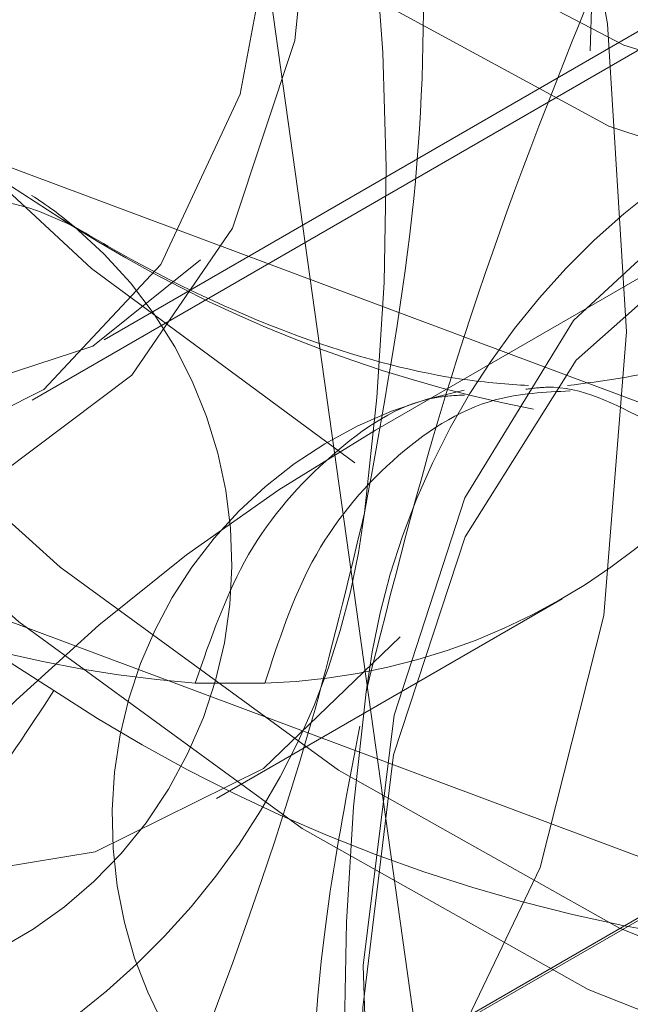
# Model space of a CAD drawing. Units: metres. Extents: x 13 to 409, y 5 to 297.
# Drawn here: x 132 to 132, y 106 to 106 of the extents above; entities that cross this region are included whole.
import ezdxf

# ---------------------------------------------------------------- set-up
doc = ezdxf.new("R2010")
doc.units = ezdxf.units.M
doc.linetypes.add('HIDDEN', pattern=[1.905, 1.27, -0.635])

msp = doc.modelspace()

# ---------------------------------------------------------------- linework, layer by layer
at = {"color": 7, "linetype": 'HIDDEN', "lineweight": 0}
for p, q in [((161.1656441288878, 94.94820273326346), (124.9547038933274, 108.4792102509492)), ((124.90742210987, 108.4730388340484), (161.1183627405571, 94.94203047989058)), ((124.9904116253481, 108.4263578119362), (161.2013530462887, 94.89534900157476)), ((131.1480100847977, 106.3052335070212), (160.3953082662436, 95.37634236633488)), ((160.2538866234077, 95.29470138970278), (131.0065884419618, 106.2235925303891)), ((131.9873616752963, 105.24064969841), (131.8522952503803, 106.2031704195467)), ((131.8125663138848, 106.0145280670397), (132.13076448343, 106.1982199603262)), ((131.7903175193916, 105.9959105378643), (132.1226580639545, 106.1877666504683)), ((160.22467042802, 95.23054107463597), (130.9773730368274, 106.1594311507485)), ((131.7786320422241, 106.0652572141199), (131.8026465262522, 106.0497562146959)), ((132.0111796496432, 106.0529836484957), (131.896274696548, 105.9866504310161)), ((131.8472057550048, 105.8728710160965), (131.9540216741996, 105.9345345337028)), ((131.796940896635, 105.9062052286424), (131.7693344474426, 105.9240243902838)), ((131.8621499738155, 105.9085545844346), (131.8406437541094, 105.9085226042012)), ((132.043867691677, 105.8744064781597), (131.8078189982357, 105.7381384679822)), ((131.8982519105787, 105.7895526535239), (132.00431761587, 105.8507830818622))]:
    msp.add_line(p, q, dxfattribs=at)
at = {"color": 7, "linetype": 'HIDDEN', "lineweight": 0, "flags": 128}
for points in [[(131.8737092738552, 105.8636571246687), (131.7861808062102, 105.9274389723954), (131.7011764079554, 106.004012955349), (131.62042647064, 106.091820439063), (131.5455752481915, 106.1890738816582), (131.4781460857657, 106.2937939411692), (131.419511916953, 106.4038484084756), (131.3708660244017, 106.5169970718692), (131.3331991224697, 106.630935365474), (131.3072777569643, 106.7433457745099), (131.2936295537452, 106.8519392030908), (131.2925324185949, 106.9545050116685), (131.3040090054444, 107.0489543628993), (131.3278251358667, 107.1333649367131), (131.3634963845217, 107.206019714539), (131.4102962451082, 107.2654375506796), (131.4672724622677, 107.3104111969885), (131.533264680577, 107.3400226658762), (131.6069297326578, 107.3536712177176), (131.6867679809563, 107.3510788386567), (131.7711544010449, 107.3322966314111), (131.8583707185931, 107.2977081643248), (131.9466414976075, 107.2480171552551), (132.0341702286703, 107.1842351554606), (132.1191746269251, 107.107661172507), (132.1999243008227, 107.0198538408609), (132.274775786689, 106.9226002461977), (132.342204685697, 106.8178803387546), (132.4008391179275, 106.7078257193804), (132.449484747061, 106.5946772080546), (132.487151648993, 106.4807389144499), (132.5130730144984, 106.3683285054139), (132.5267212177175, 106.2597350768331), (132.5278183528678, 106.1571692682553), (132.5163420294361, 106.0627197649567), (132.492525635596, 105.9783093432107), (132.4568546503588, 105.905654413317), (132.4100545263545, 105.8462355125036), (132.3530785726128, 105.8012629308675), (132.2870860908857, 105.771650397307), (132.2134210388049, 105.7580030622062), (132.1335827905064, 105.7605954412672), (132.0491963704178, 105.7793776485128), (131.9619800528696, 105.8139661155991), (131.8737092738552, 105.8636571246687)], [(131.88494061873, 105.8816461545371), (131.798912578892, 105.9443342932309), (131.7153654079244, 106.0195961581556), (131.6359999945826, 106.1058986636295), (131.5624316168356, 106.2014843793851), (131.496158595148, 106.3044090944942), (131.4385293652545, 106.4125766434788), (131.3907177168859, 106.5237860526871), (131.3536964519895, 106.6357710818916), (131.3282194723181, 106.7462543675668), (131.3148051841083, 106.852986204939), (131.3137270150399, 106.9537926083513), (131.3250065653726, 107.0466230676907), (131.3484146616177, 107.1295876590761), (131.3834742541337, 107.2009967412925), (131.4294720075095, 107.2593968507279), (131.4668264959269, 107.2912730286046)], [(131.8899416057236, 105.9765741418562), (131.8086079345563, 106.036524294166), (131.7300361990555, 106.1094127649901), (131.6561614664033, 106.1934435225528), (131.5888023731133, 106.2865494951789), (131.5296176610918, 106.386437130341), (131.4800648210442, 106.4906455547914), (131.4413640042347, 106.5966112105219), (131.4144677294396, 106.701723061527), (131.4000387558519, 106.8033925543139), (131.3984321706702, 106.8991187118449), (131.4096877499829, 106.9865424298712), (131.4335278514253, 107.0635109639884), (131.4693661069675, 107.1281300982062), (131.5163195401332, 107.1788082529336), (131.5732320101843, 107.214297704267), (131.6387023978255, 107.2337245488729), (131.7111185861013, 107.2366092396749), (131.7886974999019, 107.2228836239789), (131.8695285699008, 107.1928828866453), (131.9516216745947, 107.1473458587725), (132.032955345762, 107.0873957064626), (132.1115270812628, 107.0145072356385), (132.1854020773327, 106.930476326008), (132.252760907205, 106.8373705054497), (132.3119456192264, 106.7374828702876), (132.3614984592741, 106.6332744458372), (132.4001995395014, 106.5273086380389), (132.4270955508786, 106.4221969391016), (132.4415245244663, 106.3205262295741), (132.443131109648, 106.2248012887837), (132.4318755303354, 106.1373775707575), (132.408035428893, 106.0604090366403), (132.3721974367686, 105.9957897503546), (132.3252440036028, 105.9451115956272), (132.2683312701339, 105.9096222963617), (132.2028608824927, 105.8901954517557), (132.1304446942169, 105.8873095442131), (132.0528660438341, 105.9010362245819), (131.9720349738353, 105.9310369619155), (131.8899416057236, 105.9765741418562)], [(131.8974432179229, 106.1189654384307), (131.8272363147625, 106.171642959338), (131.7600360624077, 106.2368644456666), (131.698002223427, 106.312536241549), (131.6431286071726, 106.3962236839856), (131.5971790592548, 106.4852391584408), (131.5616305632961, 106.5767199649043), (131.5376252988911, 106.6677265651981), (131.5259348167854, 106.7553338351621), (131.5269352776019, 106.8367256639137), (131.5405942809509, 106.9092852956041), (131.5664727093544, 106.9706830870087), (131.6037389528077, 107.0189437337812), (131.6511952505598, 107.0525162355118), (131.7073164135301, 107.0703221127075), (131.7702982931845, 107.0717882633371), (131.8381167871234, 107.0568688696994), (131.9085923764431, 107.026043427275), (131.9794596680361, 106.980300933624), (132.0484411515761, 106.9211119102721), (132.1133193759957, 106.8503806524136), (132.1720093893828, 106.7703790754374), (132.2226245934307, 106.6836782794458), (132.2635383832048, 106.5930655124908), (132.2934357770316, 106.5014535282421), (132.3113555633473, 106.4117856841729), (132.3167221742517, 106.3269445369112), (132.3093628076661, 106.2496567859852), (132.2895142761955, 106.1824077984368), (132.2578143143414, 106.1273565882548), (132.2152818221667, 106.0862754337673), (132.163283674652, 106.0604814328675), (132.1034915211764, 106.0508066888144), (132.0378269946142, 106.0575605861325), (131.9684003349869, 106.0805262867228), (131.8974432179229, 106.1189654384307)], [(131.5800213406438, 106.9334092050585), (131.5670485406722, 106.9022436101285), (131.5514183819019, 106.8338929555812), (131.5483664232341, 106.7562807390856), (131.5579964512832, 106.6720518603159), (131.5799807743021, 106.5840735378087), (131.6135707588941, 106.4953416209237), (131.6576223815399, 106.4088794506764), (131.7106357412681, 106.3276298777154), (131.7708051090379, 106.2543594486942), (131.8360818845937, 106.1915648752434), (131.9042428216767, 106.1413837620285), (131.9729672094408, 106.105524499314), (132.0399143172867, 106.0852081708651), (132.1028045275457, 106.0811278007498), (132.1594962534777, 106.0934209838922), (132.2080589060031, 106.1216703491971), (132.2468384847358, 106.1649119307961), (132.2745147396461, 106.2216763905002), (132.2901448984163, 106.2900270450475), (132.2931968570842, 106.3676392615431), (132.283566829035, 106.4518681403128), (132.2615825060161, 106.5398464628199), (132.2279925214241, 106.6285771629643), (132.1839408987784, 106.7150405499523), (132.130927802468, 106.7962899708454), (132.0707581712804, 106.8695605519344), (132.0054813957245, 106.9323551253853), (131.9373204586415, 106.9825362386002), (131.8685960708775, 107.0183955013147)], [(131.7629515706534, 106.6108623933407), (131.824289723216, 106.5167631474927), (131.8766806266752, 106.4172275775354), (131.9187679427626, 106.3148333733077), (131.9494613851907, 106.2122309498659), (131.9679656956116, 106.1120792671337), (131.9738022438769, 106.0169713065661), (131.9668193013321, 105.9293697369529), (131.9471980994256, 105.8515450133076), (131.9154467711, 105.7855119536938), (131.8723874433188, 105.7329812204817), (131.8191354270609, 105.6953129301591), (131.7570699779438, 105.6734824297575), (131.6877984714024, 105.6680547419375), (131.6131150460946, 105.6791719374242), (131.5349539789489, 105.7065447655405), (131.455339635783, 105.7494657294723), (131.3763340511604, 105.8068210966638), (131.2999831911583, 105.8771267876233), (131.2282647966431, 105.958560918841), (131.1630359631274, 106.0490159656248), (131.1059865158187, 106.1461487961831), (131.0585937017572, 106.2474421127758), (131.0220850479058, 106.3502745629068), (130.9974059607603, 106.451980812853), (130.9851960187467, 106.5499285042839), (130.985771059811, 106.6415809147229), (130.9991163325564, 106.7245617483434), (131.024886232825, 106.7967246422524), (131.0624132599035, 106.8562003160294), (131.1107256655159, 106.9014460034712), (131.1685719516793, 106.9312921473119), (131.2344540613469, 106.9449658245938), (131.3066655739896, 106.9421112827505), (131.3833364866227, 106.9228042405102), (131.4624808924276, 106.8875426147229), (131.5420488740601, 106.8372421145446), (131.6199797140458, 106.7732043069888), (131.6942551051765, 106.6970871159597), (131.7629515706534, 106.6108623933407)], [(131.5438901645044, 105.9148636051219), (131.473683261344, 105.9675411260292), (131.4064830089892, 106.0327626123578), (131.3444491700085, 106.1084344082402), (131.2895755537541, 106.1921218506768), (131.2436260058363, 106.281137325132), (131.2080775098776, 106.3726181315955), (131.1840722454726, 106.4636247318893), (131.1723817633669, 106.5512320018532), (131.1733822241834, 106.6326238306048), (131.1870412275324, 106.7051834622953), (131.2129196559359, 106.7665812536999), (131.2501858993892, 106.8148419004724), (131.2976421971413, 106.848414402203), (131.3537633601116, 106.8662202793987), (131.416745239766, 106.8676864300283), (131.4845637337049, 106.8527670363905), (131.5550393230246, 106.8219415939662), (131.6259066146176, 106.7761991003152), (131.6948880981576, 106.7170100769632), (131.7597663225772, 106.6462788191048), (131.8184563359643, 106.5662772421286), (131.8690715400122, 106.479576446137), (131.9099853297863, 106.388963679182), (131.9398827236132, 106.2973516949333), (131.9578025099288, 106.207683850864), (131.9631691208332, 106.1228427036024), (131.9625745868514, 106.1037691738559)], [(131.5610157461434, 106.7418362676895), (131.5007852654433, 106.7592059763993), (131.4450039114392, 106.7599271364148), (131.3961096158995, 106.7439672765904), (131.356238960626, 106.7120251586201), (131.3271349812224, 106.6654963954638), (131.3100694588425, 106.6064148884127), (131.3057878658694, 106.5373617184698), (131.3144780191968, 106.4613554846587), (131.3357595435167, 106.3817172448262), (131.3687025739841, 106.3019295275766), (131.4118675323043, 106.2254770950752), (131.4633675567532, 106.1557026130489), (131.5209520056202, 106.0956550223216), (131.5821039217959, 106.0479602692678), (131.6441511950846, 106.0146999463662), (131.7043816757847, 105.9973302376564), (131.7601630297889, 105.9966090776409), (131.8090573253285, 106.0125689374652), (131.848927980602, 106.0445098386949), (131.8780319600056, 106.0910398185919), (131.8950977458033, 106.150121173575), (131.8993790753586, 106.2191744955858), (131.8906889220312, 106.2951807293969), (131.8694073977113, 106.3748189692294), (131.8364643672439, 106.454606686479), (131.7932994089237, 106.5310591189804), (131.7417993844748, 106.6008336010067), (131.6842151990256, 106.6608810396662), (131.6230630194322, 106.7085759447878), (131.5610157461434, 106.7418362676895)], [(131.3822195951371, 106.7535182425598), (131.432533712636, 106.7594793653318), (131.4917468737802, 106.7499767018658), (131.5540504525914, 106.7244212609352), (131.6168932476457, 106.6838587438133), (131.6777029840951, 106.6299493038122), (131.7339898368636, 106.5649004831697), (131.7834494270089, 106.4913749025185), (131.8240568618779, 106.4123836528133), (131.8541499751325, 106.3311591537456), (131.8724962348715, 106.2510289231826), (131.8783449003558, 106.175272310852), (131.8714565248023, 106.1069903098633), (131.8521127018426, 106.048978256135), (131.8211060556466, 106.0036123663914), (131.7807364870538, 105.9732735615663)], [(131.5601227597906, 106.0277792535009), (131.4981365994322, 106.0753861708573), (131.4396338761033, 106.1356049316631), (131.3871710595837, 106.2058062472148), (131.3430412018504, 106.282919127244), (131.3091730480583, 106.3635755104932), (131.2870464794256, 106.4442503340459), (131.2776290295437, 106.5214162055216), (131.2813316301853, 106.5917015752048), (131.2979933330729, 106.6520346141905), (131.3268849977271, 106.6997773603842), (131.3667445894529, 106.7328452665805), (131.4158298628999, 106.7497911605097), (131.4719955434789, 106.749876279314), (131.532786840682, 106.7330953735977), (131.5955469225462, 106.700182801215), (131.6575330829046, 106.6525758838586), (131.7160358062335, 106.5923571230527), (131.7684986227531, 106.5221558075011), (131.8126284804864, 106.4450429274718), (131.8464968976964, 106.3643863921547), (131.8686232029112, 106.2837117206699), (131.8780409162109, 106.2065456971264), (131.8743380521514, 106.1362604795111), (131.8576766126817, 106.0759272884575), (131.8287846846096, 106.0281846943316), (131.7889250928839, 105.9951167881353), (131.7398398194369, 105.9781708942061), (131.6836741388579, 105.9780857754018), (131.6228828416548, 105.9948666811181), (131.5601227597906, 106.0277792535009)], [(131.7397247058569, 106.5424480502424), (131.7871191004252, 106.467463403797), (131.8249032232796, 106.3876880040233), (131.8514257082119, 106.306610851806), (131.8655275168881, 106.2277713368696), (131.8665922516485, 106.1546182526799), (131.8545730241244, 106.0903482766466), (131.8299958796687, 106.0377689350319), (131.7939342458294, 105.9991795120642), (131.7479646781586, 105.976265189351), (131.6940960008234, 105.9700284454769), (131.6346826421488, 105.9807429638212), (131.5723211114209, 106.0079379573074), (131.509737256067, 106.0504267512298), (131.4496658797201, 106.1063519434529), (131.3947324676244, 106.1732682837686), (131.3473380730561, 106.2482529302141), (131.3095539502017, 106.3280271132471), (131.2830314652694, 106.4091054822051), (131.2689296565932, 106.4879449971414), (131.2678651852505, 106.5610979292633), (131.2798841493568, 106.6253680573645), (131.3044612938126, 106.6779473989791), (131.3405229276518, 106.7165368219468), (131.3864924953227, 106.7394511446601), (131.4403611726579, 106.7456866717935), (131.4997745313325, 106.7349733701899), (131.5621360620604, 106.7077783767036), (131.624720180832, 106.6652894307133), (131.6847912937612, 106.6093643905581), (131.7397247058569, 106.5424480502424)], [(131.9020435464379, 105.8986592277719), (131.9239161803082, 105.9657471871152), (131.957443471463, 106.0205100491403), (132.0016065198396, 106.0612838254348), (132.055064001984, 106.0868303565511), (132.1161916837218, 106.0963716886372), (132.1831319427048, 106.089618671488), (132.2538511934924, 106.0667767434516), (132.3261999468106, 106.0285404617322), (132.3979802445095, 105.9760716073861), (132.4670115140143, 105.9109636018383), (132.5311958959403, 105.8351940601276), (132.5885830448728, 105.7510666976222), (132.63742966179, 105.6611380269832), (132.6762511239534, 105.5681388832386), (132.7038683732758, 105.4748950358574), (132.7194416338006, 105.3842420200697), (132.7224983339888, 105.2989311462728), (132.7129452239382, 105.2215568009167), (132.6910725900679, 105.1544688415734), (132.6575458257487, 105.0997056754125), (132.6133822505366, 105.0589322032538), (132.5599247683922, 105.0333868888781), (132.4987970866544, 105.0238443400513), (132.4318568276713, 105.0305973572005), (132.3611375768837, 105.0534392852369), (132.2887888235655, 105.0916755669564), (132.2170085258666, 105.1441444213025), (132.1479772563618, 105.2092536435909), (132.0837928744358, 105.2850219685609), (132.0264057255034, 105.3691493310663), (131.9775591085861, 105.459079218446), (131.9387376464227, 105.5520783621906), (131.9111203971003, 105.6453209928311), (131.8955471365755, 105.7359752253595), (131.8924904363873, 105.8212848824157), (131.9020435464379, 105.8986592277719)], [(131.9018317585241, 105.8863541434688), (131.8923961328137, 105.8083364575306), (131.896017600772, 105.7221763517708), (131.9125802585656, 105.6306431169784), (131.9415514753964, 105.536679694564), (131.9820008595835, 105.4433041223487), (132.0326276540148, 105.3535194983282), (132.0918044635021, 105.2702108660084), (132.157629938342, 105.1960551805417), (132.2279883067393, 105.1334370550255), (132.3006173366001, 105.0843681578126), (132.3731841998593, 105.0504263825983), (132.4433550147807, 105.0327011016176), (132.5088754518046, 105.0317636672489), (132.5676392221765, 105.0476449087384), (132.6177576202476, 105.0798314885041), (132.6576195827336, 105.1272908509537), (132.6859443722753, 105.1884979957223), (132.701821616945, 105.261484151054), (132.7047402862044, 105.3439052181815), (132.6946076569868, 105.4331111273209), (132.6717482600257, 105.5262340512687), (132.6368980846632, 105.6202830064414), (132.5911761297274, 105.7122320639014), (132.53605226656, 105.7991289404426), (132.4732982433053, 105.8781792532809), (132.4049313135002, 105.9468435498301), (132.3331483816232, 106.0029130436263), (132.2602569876304, 106.0445859583261), (132.1885999694634, 106.0705231865212), (132.1204801255577, 106.0798917811469), (132.0580864578578, 106.0723905001138), (132.0034256831884, 106.0482601421774), (131.9582537446256, 106.0082756316967), (131.9240220742651, 105.9537222871503), (131.9018317585241, 105.8863541434688)], [(132.5805756704913, 105.1573243060004), (132.5583853547503, 105.0899561623189), (132.5241536843897, 105.0354040345131), (132.478981745827, 104.9954195240324), (132.4243209711576, 104.9712879493554), (132.3619273034577, 104.9637866683223), (132.2938074595519, 104.973155262948), (132.2221504413849, 104.9990924911431), (132.1492590473922, 105.0407666225835), (132.0774761155152, 105.0968361163797), (132.0091091857101, 105.1654991961883), (131.9463551624554, 105.2445495090266), (131.891231299288, 105.3314463855678), (131.8455093443522, 105.4233966597685), (131.8106591689897, 105.5174443982005), (131.7877997720286, 105.6105673221483), (131.777667142811, 105.6997732312878), (131.7805858120704, 105.7821942984152), (131.7964630567401, 105.855180453747), (131.8247878462818, 105.9163875985155), (131.8646498087678, 105.9638469609651), (131.9147682068389, 105.9960347574714), (131.9735319772109, 106.0119147822203), (132.0390524142347, 106.0109773478516), (132.109223229156, 105.9932532836116), (132.1817900924153, 105.9593102916566), (132.2544191222761, 105.9102413944437), (132.3247774906734, 105.8476232689275), (132.3906029655133, 105.7734675834609), (132.4497797750006, 105.690158951141), (132.5004065694319, 105.6003743271205), (132.540855953619, 105.5069987549052), (132.5698271704498, 105.4130353324908), (132.5863898282434, 105.3215020976984), (132.5900112962017, 105.2353419919386), (132.5805756704913, 105.1573243060004)], [(131.9039338325936, 105.9228329715029), (131.8617287687482, 105.8821736004585), (131.8097306212335, 105.8563795995587), (131.7499384677579, 105.8467048555056), (131.6842739411957, 105.8534587528236), (131.6148472815684, 105.876424453414), (131.5438901645044, 105.9148636051219)], [(132.4551856351577, 105.9183501714445), (132.4120915362266, 105.8645229978329), (132.3560920722813, 105.8203214651029), (132.2912312334367, 105.791216418569), (132.2188287428867, 105.7778026640459), (132.1403592134935, 105.7803507605052), (132.0574194839801, 105.7988112756027), (131.9716983258828, 105.8328067219293), (131.88494061873, 105.8816461545371)]]:
    msp.add_lwpolyline(points, dxfattribs=at)
at = {"color": 7, "linetype": 'HIDDEN', "lineweight": 0}
for centre, radius, start, end in [((131.1143256543289, 106.0635180539493), 0.7853024886310914, 352.5045805657905, 33.92966712539322), ((132.1223359856186, 105.87768949398), 0.2306460574698945, 75.39707741589113, 172.9836888810099), ((131.7169162160435, 105.9457185087322), 0.1350000000000092, 50.237758604678, 57.15913533610042), ((131.7169162160435, 105.9457185087322), 0.1350000000000092, 247.3180406638402, 50.237758604678), ((132.0240477465733, 106.399270553749), 0.4137375660529298, 237.6476265246482, 259.0038243876192), ((131.9499556847156, 105.8665305191486), 0.1350000000000005, 101.1943260794679, 256.5046979135982), ((132.1837510795392, 105.4886726545159), 0.5750000000000033, 119.9973117336558, 230.1381034241483), ((131.8699138864415, 106.2866846483696), 0.3792931218680465, 236.8897370352229, 265.5740719429928), ((131.8565666390999, 106.1027655072499), 0.1942911633793062, 271.6467324368944, 316.6876098298731), ((131.6640004948466, 105.9892496782208), 0.2306444551357832, 255.3965526615256, 352.9841232251958), ((132.0725060032691, 106.3248006457729), 0.5011569127896938, 236.6427325372917, 265.8215217555965), ((132.6720140231931, 105.8034227490443), 0.7853070625433362, 172.5046023741309, 213.9294964717146), ((131.932583734569, 106.2440252394052), 0.5011569127897156, 236.6427325372944, 265.8215217555998), ((131.9150884592196, 106.0011688130145), 0.2569949406225094, 271.2713388665502, 317.06212131738)]:
    msp.add_arc(centre, radius, start, end, dxfattribs=at)
at = {"color": 7, "linetype": 'Continuous', "lineweight": 15}
msp.add_open_spline([(137.5883093208874, 145.2832628776773), (137.4564313232666, 145.3257497885438), (137.2079561018757, 145.405800629277), (136.8579369613409, 145.5177381065323), (136.553649944449, 145.6138730437505), (136.2950811266775, 145.6943627660151), (136.0823470937306, 145.7595534699466), (135.876577131928, 145.821687894994), (135.6552026402653, 145.8873524517774), (135.3961913300225, 145.9622683526007), (135.0798424921005, 146.0509282901941), (134.7000630081495, 146.1524705177878), (134.2564689239209, 146.262934976205), (133.7903433137666, 146.3686143182475), (133.3826487203916, 146.4505493900777), (133.0399188416324, 146.5118248753346), (132.7629024254919, 146.5569111922), (132.4841586729784, 146.5978117902322), (132.2037613264702, 146.6344672682901), (131.9232261143452, 146.6666486088113), (131.6524053594648, 146.6934180520308), (131.4244391526308, 146.7125292903116), (131.2431586929698, 146.7256658109184), (131.1042850380783, 146.7345830197888), (130.9806485153363, 146.7416065882152), (130.8722646378441, 146.7470583574941), (130.7730439443854, 146.7514847952468), (130.6685770568655, 146.7555860384869), (130.5445024330698, 146.7596940834081), (130.390238713334, 146.7635942296375), (130.205056682216, 146.7665111405301), (129.9935972674109, 146.7674271387762), (129.7707004792741, 146.7655662928518), (129.549516766786, 146.7608771413271), (129.3378682415318, 146.7537664032969), (129.135834042867, 146.7445826523287), (128.8947248072672, 146.7308747331465), (128.6224395864671, 146.7112735030329), (128.3267504672044, 146.6845057716961), (128.0615408862608, 146.6559827276344), (127.825069866291, 146.6268823310828), (127.6159289775403, 146.598194365407), (127.4540514587947, 146.5739505682949), (127.3293757930954, 146.5541492828815), (127.2238542133516, 146.5367272789505), (127.0992466823164, 146.5152254410287), (126.9386641780872, 146.4860328114694), (126.7413365541519, 146.4477540265895), (126.5173815946917, 146.4008874414331), (126.2871476767409, 146.3488964021551), (126.0625958118824, 146.2944706035902), (125.8452915395492, 146.2382393771372), (125.6352037877662, 146.1804657950328), (125.4322818339567, 146.121418143067), (125.2016182244168, 146.0506463536332), (124.9512824545653, 145.9688832667733), (124.6902178580931, 145.8775608396463), (124.4605943443129, 145.7923643326338), (124.2658608905299, 145.7164332494272), (124.0891815928939, 145.6447150692573), (123.9092258196572, 145.5689202266574), (123.7049704995349, 145.479248385365), (123.4770408051267, 145.3744090923772), (123.2308911425695, 145.2554389700593), (122.9748394811351, 145.1250975028137), (122.7135532564381, 144.9849686297786), (122.4605688644337, 144.842139174346), (122.2186069335868, 144.6987514217253), (121.9843192309121, 144.5535739721323), (121.7461420129348, 144.3993056882388), (121.5000198136298, 144.2323740227335), (121.2517340801837, 144.0558503744687), (121.006799228926, 143.8734064648188), (120.7620602942784, 143.6826120689161), (120.5097490862855, 143.4766345893716), (120.218455249469, 143.2269060125241), (119.9013305452402, 142.9385046499652), (119.5736314921121, 142.6204466918346), (119.3144708926362, 142.3531232826291), (119.1199109887705, 142.1433205812912), (118.9877681282715, 141.9967311195171), (118.8762690353657, 141.8699825488037), (118.7856770621208, 141.7648737784877), (118.7205987242711, 141.6881269247258), (118.6737798905244, 141.6323114869523), (118.6329013433224, 141.5832264877398), (118.580785151582, 141.5200773554544), (118.51221216488, 141.4359431811859), (118.4274061684022, 141.3302085354568), (118.3030727833037, 141.1721326033622), (118.1503869748847, 140.9719636083098), (117.9803982444764, 140.7403058486967), (117.8253066909096, 140.5211341118242), (117.6809664547428, 140.3101356608096), (117.5395333706907, 140.0965399616473), (117.4171942485399, 139.9053823889089), (117.3115508932407, 139.7355653743515), (117.2241967865805, 139.5920669501791), (117.1348956657953, 139.4420259912864), (117.0480191982992, 139.2925993890304), (116.9691662021538, 139.1538715471561), (116.9007940061129, 139.031205322767), (116.8458141403566, 138.9308732538937), (116.8023414096594, 138.8504448122547), (116.7642464508329, 138.7792592959151), (116.7170320017725, 138.6901144425046), (116.6521508406125, 138.5656761374248), (116.5683214137716, 138.4013495741995), (116.468574274311, 138.2004468389163), (116.355646470836, 137.9654543139754), (116.2367872236225, 137.7086821354728), (116.0654081331289, 137.3235328746144), (115.8573376008802, 136.8236944059124), (115.6255908784556, 136.2121953600326), (115.422735869678, 135.6250835204739), (115.2582178665889, 135.1035357027368), (115.1262659018902, 134.6504185422504), (115.022031004391, 134.2674845056974), (114.9321362141404, 133.91547264236), (114.8652605819103, 133.6374261549033), (114.818370992955, 133.4337541429505), (114.7892950164974, 133.3040027951349), (114.7647106922734, 133.1919221482509), (114.739855806586, 133.0763499287402), (114.7103339670704, 132.93578466587), (114.6748275470464, 132.7614325550015), (114.6322373703655, 132.5441836833915), (114.5830991337936, 132.2809980735387), (114.528254171275, 131.9686387150715), (114.470325616532, 131.6135119006412), (114.4129958545442, 131.2298150854784), (114.3497398631217, 130.7624515213561), (114.2879277597549, 130.2389717401207), (114.2321800683047, 129.6732621189682), (114.1900374294333, 129.1534686747307), (114.1590900068852, 128.6811362780562), (114.1384435338966, 128.2825340430062), (114.124403845076, 127.940392453818), (114.1143275112405, 127.6277158246016), (114.1065791774173, 127.2912718350859), (114.1017494722601, 126.9218013927155), (114.100787612585, 126.5189771143084), (114.1047095401632, 126.0824951432537), (114.1146049569584, 125.6120707394804), (114.1316174823914, 125.1074576035092), (114.1567709169506, 124.5724963566135), (114.1894491711232, 124.034740365873), (114.2273783519248, 123.5217110493813), (114.2672012556072, 123.0572268827112), (114.3072422883393, 122.6411346240142), (114.3450245467366, 122.2829280529376), (114.379308491417, 121.9800329130918), (114.4092259364932, 121.7295778747592), (114.4355331194408, 121.518687343206), (114.4567957213685, 121.3540215436048), (114.4751961178229, 121.2149792340012), (114.493881374245, 121.0766737317409), (114.5174438569748, 120.9065788175019), (114.5493697353138, 120.6829396779029), (114.5912472646144, 120.4005980215645), (114.6450533985369, 120.0543731254142), (114.710115977345, 119.6565638227561), (114.7847713757863, 119.2243841472209), (114.865204719645, 118.7833672693551), (114.9587611448313, 118.2952626716831), (115.0633971242154, 117.7782304920714), (115.1781748127058, 117.2422884769402), (115.2861928962043, 116.7615695167887), (115.3755938689336, 116.3796122461758), (115.4464794159909, 116.0853559762653), (115.4999893012821, 115.8674824158155), (115.5520464547251, 115.6591223823827), (115.607554684881, 115.4406113928331), (115.6771847464168, 115.1714757347616), (115.7653149653403, 114.838672360894), (115.8747592195992, 114.4369103180598), (116.002570562648, 113.9821626514265), (116.149986488367, 113.4750542807074), (116.3183384462278, 112.9163657376185), (116.504947922992, 112.3200343166532), (116.7100870070815, 111.6889995650057), (116.9338985713582, 111.0263230298404), (117.181190127346, 110.3222036282622), (117.4531082006575, 109.5782549170621), (117.7572056368575, 108.7793264244166), (118.09610973722, 107.9259154644535), (118.4725767943725, 107.0187628171454), (118.8817277816681, 106.0756401738826), (119.3246578160712, 105.099137318056), (119.8023147609771, 104.0920631021736), (120.3051567230495, 103.0782193499553), (120.831346421231, 102.062329120275), (121.377846762935, 101.0497060562038), (121.9533414686074, 100.0272288683764), (122.5375416424292, 99.0271835109865), (122.9389292818448, 98.37531488404878), (123.1322396559841, 98.0613715639544)], degree=3, knots=[0, 0, 0, 0, 0.006626116713729781, 0.01248446175336088, 0.01757652823655158, 0.0219013998814421, 0.02545665765567125, 0.02823914789036373, 0.0321866297187332, 0.03648252970737795, 0.04113214611788771, 0.04792510355446607, 0.05538496955834098, 0.06325126520093427, 0.07124808237459541, 0.07588140526964944, 0.0805614060707135, 0.085287692480891, 0.09005985181853214, 0.09487742519619118, 0.09966685472420513, 0.1039962422165729, 0.1066606551338123, 0.1090676155475325, 0.1112147210867549, 0.1130998547964315, 0.1147212285533146, 0.116396851982811, 0.1185571411532586, 0.1212078280783148, 0.124477853708519, 0.1282845920120477, 0.1323557806116248, 0.1362793430336965, 0.1400491442334875, 0.1436630146418035, 0.1471190040642872, 0.1530391087062649, 0.15841343661538, 0.163246738923973, 0.1675949869949996, 0.1714611805201208, 0.1748405874482679, 0.176602392045025, 0.1784159981261971, 0.1807296726072342, 0.1835587181120569, 0.1874035183870165, 0.1918180895129344, 0.1962154075433982, 0.2005034364805744, 0.2046809542230094, 0.2087467943553721, 0.2126997856955816, 0.2165388656772213, 0.2223140063157504, 0.2275444481635656, 0.2321670076759479, 0.2361750734331124, 0.2393825064129027, 0.2429607084379386, 0.2472207096921864, 0.252005788594778, 0.2571823426864605, 0.2627537394458441, 0.2683629805966726, 0.2740890376176432, 0.2793440699110739, 0.2844228217069173, 0.2898047179335521, 0.2954982222506014, 0.3013153897585827, 0.3070814969883635, 0.3128026928687811, 0.3188666311199396, 0.3254984613144075, 0.3344883412489839, 0.3430252844374235, 0.3510923401484731, 0.3552448360562948, 0.3589095576222376, 0.362018128080335, 0.3645687703699061, 0.3665600659075728, 0.3675603583222967, 0.36858080711022, 0.3700828529768219, 0.3720759426751223, 0.3745609517518665, 0.3775389209453333, 0.3831146716248807, 0.3883292565400667, 0.3931808169692629, 0.397667777396121, 0.4021297696569733, 0.4069575697000705, 0.4098214786693932, 0.4128007137820501, 0.4158954108322636, 0.4190827124293382, 0.4219392960554009, 0.4243057110267044, 0.4264645447809994, 0.4279408543028566, 0.4290941788732723, 0.4306990926842006, 0.4332331386245366, 0.4364455345019702, 0.4403371075426044, 0.4449087538416776, 0.4499542698580277, 0.4549184540089841, 0.4665111464827126, 0.4774351488903161, 0.4876861128034386, 0.4972586701281173, 0.5041996741505911, 0.5105630545514598, 0.5163486864952196, 0.5215567365481961, 0.5241460875879995, 0.5262357216514296, 0.5278309839580868, 0.5295510477420273, 0.531801617493623, 0.5345823180518087, 0.5378926416759362, 0.5421449236615362, 0.5470360667055901, 0.5525645302074479, 0.5586880295429727, 0.5647482456666382, 0.5739412817211922, 0.5823652269982338, 0.5900226872574754, 0.5969166627110435, 0.6030504364409903, 0.607341864349399, 0.6116956054868942, 0.616494147843458, 0.6217353062460562, 0.6274165620532022, 0.6335350134793666, 0.6400873394903455, 0.6470697333142347, 0.6544778526828803, 0.6621402615034067, 0.6690879283086768, 0.6753520451660882, 0.6809376496054861, 0.6858495502648527, 0.6897262108031254, 0.6930553240764066, 0.6958460049595298, 0.698129031179152, 0.6996057086783278, 0.7013714734187736, 0.7036205074591126, 0.7063510615943244, 0.7102265408311482, 0.7147769788347771, 0.7199970742079908, 0.7258611778874805, 0.7317097621941209, 0.7372245877459779, 0.744877096334361, 0.751794069524315, 0.7579841249201275, 0.7634553233027153, 0.7665297611063244, 0.7693247925485098, 0.7718471106225657, 0.7745526808533009, 0.7777341054330544, 0.7821960102977688, 0.78733725877074, 0.793149723968195, 0.7996240117170291, 0.8067493358027908, 0.8145134804423536, 0.8224066016071284, 0.8308421748132985, 0.8398054531744822, 0.8492798611512014, 0.8592468691805787, 0.8703362219947559, 0.8819411730020836, 0.8940433245392921, 0.9066237702527593, 0.9196629798816415, 0.933140650050387, 0.946223915831517, 0.9596246925007375, 0.9732843686248107, 0.9871336130230024, 0.9999999999999999, 0.9999999999999999, 0.9999999999999999, 0.9999999999999999], dxfattribs=at)
at = {"color": 7, "linetype": 'HIDDEN', "lineweight": 0}
for points, knots in [([(137.5354835146351, 145.1322775282989), (137.4183824323081, 145.170003610324), (137.1961231150927, 145.2416081853245), (136.8804896381493, 145.3426993694622), (136.6006028640441, 145.4314541175924), (136.3564501859532, 145.5079071239145), (136.1480594705309, 145.5722763802673), (135.975143041247, 145.6249601233292), (135.7891899931189, 145.680901137379), (135.5707726137853, 145.7454840106229), (135.3008448270787, 145.8231680234771), (135.0003457657363, 145.9067509974367), (134.6679173119512, 145.99518630315), (134.304512755134, 146.0863535103946), (133.9242162362316, 146.174936856831), (133.5346681481899, 146.2577557333992), (133.1794424219268, 146.3252656690199), (132.8590868093192, 146.3797282594761), (132.5739944901453, 146.4234761583816), (132.2871518401046, 146.462745953346), (131.9988881692259, 146.4974386830394), (131.7172815901084, 146.5266753602712), (131.4543415563393, 146.5498042678415), (131.2349474012357, 146.5659904821827), (131.0584745699663, 146.5770456740395), (130.9206020806407, 146.5845237762106), (130.7997083133851, 146.5902013261153), (130.6770851408207, 146.5951851345951), (130.5327927999383, 146.6000131067347), (130.3512194500879, 146.6044133503663), (130.1085237083177, 146.6075206903749), (129.8205894963574, 146.6067120405646), (129.5072716489469, 146.6000546503706), (129.2101092130244, 146.5884665831013), (128.9329167910057, 146.5730294707112), (128.6523247081639, 146.5529994769859), (128.3730925420487, 146.5283497206593), (128.0986949042406, 146.4992510972835), (127.8720316168351, 146.4715458481921), (127.6871660200011, 146.4465505237442), (127.5395133821466, 146.4250969831818), (127.4056541273092, 146.4044204002036), (127.2803179660141, 146.3840083903508), (127.1482709143127, 146.3614166326128), (126.9970896409053, 146.3341491323937), (126.8175170950492, 146.2997159822934), (126.5613543477093, 146.2471309829364), (126.2453743518374, 146.175626316707), (125.8861229987252, 146.0845265886549), (125.5464091340934, 145.989267921591), (125.2271844856328, 145.8913757188996), (124.9516278915967, 145.7998462207595), (124.7201887421834, 145.7179743960246), (124.5323432269999, 145.6482540598525), (124.3661290404107, 145.5839323709284), (124.2150376986188, 145.5233296006231), (124.0536830735523, 145.4564718673813), (123.8648390361703, 145.3752296036832), (123.6417050893875, 145.2747088179328), (123.3968429466234, 145.1587157558275), (123.1374508214823, 145.0291913055879), (122.8763914473757, 144.8915627749223), (122.6263952008757, 144.7527083082483), (122.3890540388373, 144.6144960241472), (122.1552522179797, 144.4720705418494), (121.9141252885736, 144.3183335443816), (121.6645692734959, 144.1515528027948), (121.4108642255055, 143.97357120745), (121.1729818619162, 143.798392813707), (120.9521783600222, 143.6285746096381), (120.7418371230771, 143.4603332391178), (120.5225441571222, 143.2776568057165), (120.2951505458078, 143.0798599988752), (120.0678188567358, 142.8731370319524), (119.8524394047991, 142.6685963972665), (119.6517535825493, 142.4701620984378), (119.4650145248227, 142.278464587955), (119.2914434309152, 142.0937610014592), (119.1370712101762, 141.9239103348531), (119.0187801852013, 141.7899367110251), (118.9332714643162, 141.6911113445663), (118.8749008069207, 141.6227595208802), (118.8273649863842, 141.5664829378919), (118.7836829786302, 141.514316093985), (118.7332033950162, 141.4535043102054), (118.6655185064851, 141.3709886518515), (118.5805080006389, 141.2656268520347), (118.4817532957369, 141.140782896865), (118.3777220972798, 141.006298555991), (118.2735831572947, 140.8685171963465), (118.1743674937318, 140.7342669547655), (118.0801733896436, 140.6040294364767), (117.9771394888219, 140.4585738747947), (117.8665420925562, 140.2985433038031), (117.7454506422163, 140.1182895407204), (117.6233891600877, 139.9313307218347), (117.5129854830278, 139.7569977747181), (117.4146757588623, 139.5976090240071), (117.3294772911319, 139.456483258552), (117.2432801532583, 139.3104761813404), (117.1611298177418, 139.1681140124009), (117.0871229920973, 139.0370948284427), (117.0258078043234, 138.9265166771008), (116.9777740772353, 138.8385575267185), (116.941780704557, 138.771889344422), (116.909861392605, 138.7122702536801), (116.8740364049722, 138.6447599743176), (116.8253743459977, 138.5519996813393), (116.7628229019991, 138.4308476202425), (116.6856780302686, 138.2782782635358), (116.5968273312992, 138.0981269097837), (116.4700054767684, 137.8333988577086), (116.314675820953, 137.4938458796086), (116.1407416015439, 137.0897016840123), (115.9799188629627, 136.6927304711742), (115.8182379030606, 136.2690461705261), (115.6584230293435, 135.820961511383), (115.5031258528176, 135.3513748058013), (115.3658276550605, 134.9040939615297), (115.2591124127609, 134.5302007854071), (115.1778553899191, 134.228676145511), (115.1173970078158, 133.9947114203357), (115.0627133649279, 133.7743560893018), (115.0141312603605, 133.5708963187372), (114.9731549919261, 133.3930184241586), (114.9423739264013, 133.2552529837419), (114.9184734016646, 133.1459330003152), (114.8963171176738, 133.0427848008729), (114.869947243621, 132.9173337616004), (114.8386735684495, 132.7644439314599), (114.8029305964413, 132.5837899507889), (114.7600291103987, 132.358198918426), (114.7103290383672, 132.0828806797454), (114.6546067939332, 131.7527836967125), (114.5975586166516, 131.3866074259655), (114.5430882135961, 131.002890363105), (114.4894752703512, 130.5850010578368), (114.440002009573, 130.1496808587664), (114.3959405248639, 129.7012942458884), (114.3597984900007, 129.2720057040708), (114.3308860185748, 128.8641713451823), (114.3084585094879, 128.4801556069292), (114.2918739563023, 128.1293010087149), (114.2792030787692, 127.7901344382014), (114.2694738590346, 127.4374024726333), (114.262393956565, 127.0218916781597), (114.2602061705811, 126.5345698907714), (114.2659446436591, 125.9693870803928), (114.2820491117608, 125.3477344861045), (114.3074572289361, 124.7527398635151), (114.3385627262214, 124.2105292413059), (114.3701642469135, 123.7529613532479), (114.404280334456, 123.3261880384109), (114.4392919794329, 122.9362088952677), (114.4741005684988, 122.5833272406759), (114.5093351137458, 122.252613243058), (114.5439613386674, 121.9490228364157), (114.5772163078571, 121.6741344123607), (114.6068547869842, 121.4402510063552), (114.6376555531759, 121.2062910436773), (114.6739550419847, 120.9413353206247), (114.7203032329341, 120.6187922310168), (114.7762633062755, 120.249320765951), (114.8416524303747, 119.8409915487274), (114.9244295693519, 119.3524549319356), (115.0276642272923, 118.7815009485757), (115.1559036451386, 118.1218484363738), (115.2971934540445, 117.4450616064213), (115.4511336768004, 116.754902329638), (115.6170869067439, 116.0551807653272), (115.8017576147174, 115.3221026907278), (116.0066593782955, 114.5553848255423), (116.2344471490276, 113.7507003558323), (116.4858148875604, 112.9116913779668), (116.7630788213445, 112.0361615945593), (117.0671857906309, 111.1265183172153), (117.4017828626168, 110.1778954011179), (117.7681134170934, 109.1929208391181), (118.1673385823949, 108.1743932200762), (118.6004447458639, 107.1251895895531), (119.09539878201, 105.9858463627517), (119.6589889663458, 104.7573861835411), (120.2981089095213, 103.4426465359239), (120.9854005797191, 102.10677359228), (121.7197382294605, 100.7583161478571), (122.4951344227757, 99.40484319001553), (123.0421267276869, 98.51364041831945), (123.3168903993753, 98.06597389070743)], [0, 0, 0, 0, 0.005901082798301067, 0.01120032887416171, 0.01589916625169888, 0.01999734840832307, 0.02349351366800478, 0.02638568811607131, 0.0286911923334496, 0.03281705855344718, 0.03731543232133885, 0.04219235679405513, 0.04784633787447382, 0.05395534794498174, 0.06041447864482329, 0.06696885024853451, 0.07361707992725058, 0.0784257235417926, 0.08328389938557301, 0.08819114557989424, 0.0931469945697724, 0.09813890763559513, 0.1027632509395292, 0.1068153376719746, 0.1095914853381712, 0.1120046423236608, 0.1140515676293294, 0.1159481260839827, 0.1184576966008818, 0.1216511387659567, 0.1255353195980059, 0.1313161772690265, 0.1369843638658808, 0.1423296753422262, 0.1473458589862988, 0.1520275115765654, 0.1576448495256589, 0.1626814592336495, 0.1671969495317704, 0.1702463581151499, 0.173004233193096, 0.1754685538444603, 0.1777654834314471, 0.1800590367354374, 0.1829022765650583, 0.18629886535368, 0.1902328134761374, 0.1974882048849249, 0.2044435581146026, 0.2110935023929749, 0.2174329419060328, 0.2233891787368466, 0.2276206895235582, 0.2314367716333199, 0.2348337044600911, 0.2378081311860616, 0.2407428111512658, 0.2448108096162812, 0.249553984826764, 0.2547383859246885, 0.260342221212117, 0.2662061813696455, 0.271718585647243, 0.27681668407965, 0.2820403579825873, 0.287483967425327, 0.2932605919027423, 0.2992683959030771, 0.3052358384358146, 0.3101662642991115, 0.3151857520384451, 0.3206099515569363, 0.3264543284839028, 0.3323680539849947, 0.3380819215279691, 0.3432844072818716, 0.3483058677204028, 0.3531440184632904, 0.3575013470164638, 0.3611379265299808, 0.3631080871385262, 0.3647739000807616, 0.3661348605935144, 0.3672009894045349, 0.3685545248674919, 0.3705315723100113, 0.3731332627656692, 0.3760680684517546, 0.3793464465030426, 0.3825240969554125, 0.3855808368552602, 0.3885163157283583, 0.3913301603906847, 0.3953222201479685, 0.3991151146521092, 0.4031214444887602, 0.4074038061081605, 0.4102371538308728, 0.4131799708154455, 0.4162323643663968, 0.419289868391023, 0.4219278091517523, 0.4242170850245844, 0.4259822266836817, 0.4272227373750667, 0.4282150749349085, 0.4295542272894159, 0.4312605001111726, 0.4337431824943161, 0.4367367410745943, 0.4402417501213959, 0.4442588098411052, 0.4520396205577484, 0.4595766602363817, 0.4668431801341449, 0.4738377215251187, 0.4824656490148686, 0.4906361699193265, 0.4983324552187137, 0.5054240682804914, 0.5095482895386302, 0.5134229518557522, 0.5170480532187522, 0.520423677961762, 0.5234052020233455, 0.5257293694171499, 0.5271172754718527, 0.5287024639286715, 0.530720864225979, 0.5331722264393882, 0.5360561926945548, 0.5393723171662066, 0.5439212821113524, 0.5490904417056285, 0.5548781065783142, 0.5609731772640929, 0.5667958216005597, 0.5739891658698283, 0.5806941507631761, 0.5869120604590886, 0.5930814100292251, 0.5986864516119846, 0.6037293200934825, 0.6083488415842737, 0.6133659434008009, 0.6189149705862412, 0.6261334989410582, 0.6340805165283776, 0.6427488302154312, 0.6521298836367672, 0.6587464509160933, 0.6650633431952343, 0.6708539636600366, 0.6761217266236682, 0.6808699446472377, 0.6851017780372817, 0.689430395538719, 0.69305033580945, 0.6961025410286855, 0.6987718890547867, 0.7023768725146078, 0.706652591760873, 0.7115943768126685, 0.7170324278361565, 0.7228013908482956, 0.730850066775396, 0.7394503803271577, 0.748591752997817, 0.7572012367829379, 0.766222991193863, 0.7756463893806841, 0.7854603981330301, 0.795700239997972, 0.8065140776467754, 0.8175945697514347, 0.8291956376380004, 0.841295299049984, 0.8538688837126248, 0.8668901492708719, 0.8803372770363094, 0.8941890396269847, 0.91083034010738, 0.9279524893388601, 0.9455096281607073, 0.9634324111523856, 0.9816314692430745, 0.9999999999999999, 0.9999999999999999, 0.9999999999999999, 0.9999999999999999]), ([(125.0816677183261, 99.16682177242905), (124.9203364572872, 99.42775357053817), (124.6073391704429, 99.93398493781086), (124.163779753046, 100.6795902794076), (123.7548742168085, 101.3869366245291), (123.3783337500371, 102.0586326759316), (123.0314417378773, 102.6956689958775), (122.7122054912511, 103.298442654275), (122.4263664472459, 103.8524071852277), (122.1712031440771, 104.3585173410064), (121.9445951308514, 104.8173160077047), (121.7380805819822, 105.2435934727275), (121.5514386565501, 105.6358478722706), (121.3807325499047, 106.0006315142268), (121.0815622844406, 106.6500594558199), (120.6566410120907, 107.6066284424757), (120.1222941094339, 108.8844045220016), (119.6534655929431, 110.0822605115874), (119.2450208247425, 111.1950489612894), (118.8905751082548, 112.2199372812733), (118.5535319887676, 113.2590040527651), (118.2354897987003, 114.3100499011996), (117.9632498158145, 115.2804879454026), (117.7352774961374, 116.1543611708084), (117.5495007324945, 116.9148429656529), (117.3849967291499, 117.6340860345533), (117.2401672785708, 118.3106774854834), (117.1296009733915, 118.860025007372), (117.045229667958, 119.303142353998), (116.9793364062319, 119.6673695622229), (116.9110102975683, 120.0664509656187), (116.8556756987661, 120.410080001807), (116.8126004998074, 120.6902196482848), (116.7815742222008, 120.8981735596431), (116.7511821457058, 121.1084269693184), (116.7253500716891, 121.292811541789), (116.7052791149855, 121.4397559044859), (116.6917585680791, 121.5406042988842), (116.6819544649392, 121.6147891789945), (116.6700731932593, 121.7057026837504), (116.6531832234812, 121.8373617456208), (116.629085597757, 122.0314676296829), (116.600720691778, 122.2700354601313), (116.5690220768909, 122.5517804060588), (116.5360345055382, 122.8659435217521), (116.5037234508338, 123.1998310569733), (116.4594245448525, 123.7018658449237), (116.4098377216297, 124.3781886504627), (116.3658950848593, 125.2341308413439), (116.3449096347291, 125.9911925943133), (116.3399233204143, 126.6324760259768), (116.3436589099099, 127.1383805918023), (116.3541576158369, 127.6134395394059), (116.370519732113, 128.0651633985185), (116.3919407152055, 128.4920407713233), (116.4175458136791, 128.8926509613123), (116.4453811574892, 129.255557001824), (116.4744036587946, 129.5835973198073), (116.5052078955582, 129.8937693872404), (116.5387397975948, 130.1983883406625), (116.5769201568578, 130.5131488800742), (116.6203466639286, 130.8394174182691), (116.6703561179803, 131.1822844957496), (116.7274342276097, 131.5399515011519), (116.7857589318073, 131.8745519002327), (116.8405326029858, 132.1662912990914), (116.8863680990722, 132.3971347546969), (116.9257498333661, 132.5867354386691), (116.9619849125324, 132.7550843816413), (116.9997122606002, 132.9246706173438), (117.0529790845779, 133.15556557472), (117.1256069748946, 133.4543058942878), (117.2217213467658, 133.823502616438), (117.3333911552965, 134.2221061110648), (117.461247980018, 134.6449322766029), (117.6054284010992, 135.086178079379), (117.7674797613585, 135.544544227834), (117.9486174937232, 136.0175584382739), (118.1103999363944, 136.4071382782925), (118.2448011619725, 136.7123037483179), (118.3428217457008, 136.9268722247933), (118.4382612637734, 137.1284535101306), (118.5256587221629, 137.3071524555507), (118.5972783898241, 137.4495861501101), (118.6539939666633, 137.5600256448806), (118.6969845766822, 137.6424592600646), (118.7318892328725, 137.7085539437246), (118.7604198018822, 137.7620423610819), (118.7929791247868, 137.8226008433484), (118.8391160678189, 137.9074451912986), (118.9068621489913, 138.029813039775), (118.9929977350681, 138.1816889621505), (119.0900019743097, 138.3478590151027), (119.1991130575241, 138.5292451186455), (119.3138446772322, 138.7138433502823), (119.4331399749667, 138.8992303679723), (119.6099232959821, 139.1652895360313), (119.8548374563362, 139.5139121800515), (120.1621090038844, 139.9171640005935), (120.4696559360476, 140.2913423829758), (120.774989755603, 140.6374242859462), (121.0979920636754, 140.9775865632048), (121.3787888760846, 141.2517276088015), (121.6029037223577, 141.4581480127866), (121.7573110274181, 141.5951982817719), (121.8952754660622, 141.7137341979717), (122.0315626128309, 141.8274653307293), (122.1825600018101, 141.9496316116303), (122.3496238707652, 142.079894064094), (122.5247098041032, 142.2111362142651), (122.6982320852988, 142.3362549466202), (122.872526710448, 142.4571054481983), (123.0469339297531, 142.5733705448935), (123.2171648248516, 142.6824614746211), (123.3771590448089, 142.781133696005), (123.5246275604111, 142.8689580222528), (123.6617911096023, 142.9480317239227), (123.7988107670599, 143.0246031688446), (123.9424619390408, 143.1023258632196), (124.0997668439873, 143.184452775981), (124.2735399487407, 143.2716562011606), (124.4660387814382, 143.3640426686877), (124.6781144509201, 143.4607866247685), (124.9003447529038, 143.5565811479225), (125.1229040011923, 143.6469590214279), (125.3367141795782, 143.7287783303082), (125.5411474978372, 143.8025634775586), (125.7369104657688, 143.8692574008147), (125.9391920052407, 143.9343504422113), (126.1607055125167, 144.0012796866762), (126.4148177721262, 144.0724176468662), (126.6560644563784, 144.1341192588187), (126.8764085220212, 144.1859804963663), (127.0592137495608, 144.2261169397354), (127.2315285503615, 144.2613403310388), (127.3933648993739, 144.2922935367399), (127.5382027650904, 144.3181969824903), (127.66598933229, 144.3396409205315), (127.7790837748071, 144.3576450671893), (127.8977189796688, 144.3755519284176), (128.0361219459372, 144.3951168797679), (128.1956510257603, 144.4158918398577), (128.3985243232207, 144.439812144122), (128.6505234579568, 144.4654719626727), (128.9575541877076, 144.4905540707495), (129.3010516595438, 144.511062183154), (129.6045046454128, 144.5219137770624), (129.8567490658928, 144.5262425699355), (130.0395408637353, 144.527149035236), (130.2110232510594, 144.5259762483406), (130.3615093090813, 144.5233713732945), (130.488765850875, 144.5200219374743), (130.5928977258313, 144.5165150973131), (130.6818396653394, 144.5129834985727), (130.7884985991966, 144.5081959277717), (130.9323522894462, 144.5006334624614), (131.1251892735745, 144.4883268976282), (131.3534424205728, 144.4706852680686), (131.6801477330283, 144.4402673642311), (132.0865395343832, 144.3926360882077), (132.5541707140497, 144.323319181646), (132.9984440916112, 144.2442030097134), (133.4625997120713, 144.1482467594984), (133.945525029349, 144.0348494252559), (134.4470342237229, 143.9039861210775), (134.8290562340036, 143.7964495999041), (135.1117933228442, 143.7137638044908), (135.3155832231097, 143.6529929606934), (135.5543766681483, 143.5803364122327), (135.8282585308534, 143.4953706599607), (136.1371904626251, 143.3978834256322), (136.4811850838664, 143.2878930247282), (136.7223703110443, 143.2101872819004), (136.8487427649985, 143.1694722450701)], [0, 0, 0, 0, 0.01120911323762593, 0.02174669688140066, 0.03167403319366682, 0.04103588574674497, 0.04986260906886458, 0.05817211496498152, 0.06597179146492452, 0.0726726531264507, 0.07893313231459007, 0.08473414614033808, 0.09005856726297369, 0.09489478242538671, 0.0995488421045844, 0.1163887258030891, 0.1335344658363826, 0.1509414923217738, 0.164420578143139, 0.1780979012882806, 0.1919751929638329, 0.2060548136502637, 0.2202813950123597, 0.2310496786102862, 0.241284376468951, 0.2509703037906925, 0.2600936433915746, 0.26864859972827, 0.273123247101237, 0.2781293710165583, 0.2836718879977124, 0.2897552707861352, 0.2926044223160163, 0.2955594292452882, 0.2986206055184664, 0.3016091483352802, 0.3034927875379195, 0.3049339656287247, 0.3059320206481149, 0.3066565973540075, 0.3087567690912694, 0.3114897409354278, 0.3148578976568223, 0.3188641405736775, 0.3234602825239166, 0.3282523554517211, 0.3331577206301086, 0.3450454623580724, 0.357554753653993, 0.3706880570171563, 0.3786875554637512, 0.3863936163966934, 0.3936459826526921, 0.4004412784089814, 0.4072627983434171, 0.4135447638795188, 0.4192843618597676, 0.4244791879184739, 0.4292330963489204, 0.4342308224543862, 0.4392794262847826, 0.4446548915868293, 0.4503574428663558, 0.4563871598324769, 0.4626829137391413, 0.4674077953729308, 0.4713992671392337, 0.4746567267702499, 0.4773103754074273, 0.480245438110214, 0.4836233337826363, 0.4895982765565805, 0.4963051554091695, 0.5037430701859369, 0.5116570572416103, 0.5201053808879156, 0.5290503045979672, 0.5384888928764211, 0.5484175236512453, 0.5529403050732966, 0.5575566678956978, 0.5619878772257196, 0.5658457790311389, 0.5691288628276336, 0.5713058467602045, 0.5731290219115809, 0.5745987928842335, 0.5757154702473571, 0.576714489141595, 0.5786820387575942, 0.5814696903782207, 0.585075766159788, 0.589162399074292, 0.5930729623269761, 0.5979025352770749, 0.6024026230211427, 0.6065775911608867, 0.617573717642726, 0.6288703563409097, 0.6384445561507673, 0.6484179586391624, 0.6585857315865038, 0.6688780404347726, 0.6740459021606763, 0.6785771773976889, 0.6824719732981963, 0.686059669442857, 0.6903466949803589, 0.6953993117871718, 0.7001981528572443, 0.7049797321256879, 0.7097114631744134, 0.714393486714561, 0.7190103402492535, 0.7232439914694291, 0.726971536964685, 0.7304909545336926, 0.7338271784762965, 0.7374702098331648, 0.7414185823450384, 0.7457033403832518, 0.7504846684319304, 0.7557148193448582, 0.7613081622343117, 0.7666857231512457, 0.7717364894254302, 0.776505609033574, 0.7810538215462208, 0.7853836637113573, 0.7904904551912659, 0.7962346005100435, 0.8026281051114307, 0.8066960374788196, 0.8109128677040686, 0.8147285421720364, 0.8180313790566807, 0.8214990688642854, 0.8241483828640023, 0.8262933416978863, 0.8287579456719771, 0.8317282986544242, 0.8350933000773398, 0.8388497771230652, 0.8444939348245478, 0.850845970919198, 0.8578949851644612, 0.865626564039484, 0.8693535727574397, 0.8731788467289157, 0.8766557612861201, 0.8796564845086581, 0.8821850839187141, 0.8842451442364289, 0.885847082921596, 0.8874548767635344, 0.8905438979622184, 0.8943137228747979, 0.8987549335359064, 0.9038558787152808, 0.9132687984855037, 0.9221454454495337, 0.9304966351632157, 0.9383374388326929, 0.9481026314540317, 0.9572592847046402, 0.9658472591715463, 0.9688857694539029, 0.9725382498534226, 0.9768058584002008, 0.9816862075309805, 0.9871780520638903, 0.9932817567472138, 0.9999999999999999, 0.9999999999999999, 0.9999999999999999, 0.9999999999999999]), ([(131.9083771640979, 106.1844678810042), (131.9094224609477, 106.1683517127383), (131.9121224537838, 106.1267237877416), (131.9099084692235, 106.0539221360519), (131.8986050807122, 105.9921549278136), (131.8929179634818, 105.9610777553453)], [0, 0, 0, 0, 0.2388943155058432, 0.6170619767641823, 1, 1, 1, 1]), ([(131.8934171402189, 105.9058633479458), (131.9014365111129, 105.9379187639762), (131.9175891565478, 106.0024848971869), (131.9509144434377, 106.0932605157149), (131.9753004763612, 106.1508799276859), (131.9846645404094, 106.1730053740758)], [0, 0, 0, 0, 0.377869621212586, 0.7611063377340938, 1, 1, 1, 1]), ([(131.8026465262522, 106.0497562146959), (131.7950345925956, 106.053261150123), (131.7798082001531, 106.0602721836798), (131.7491056197809, 106.0535908635347), (131.7169717583758, 106.0346672227598), (131.6862661635807, 106.0054079536771), (131.6704013528644, 105.9808598238361), (131.6627242575521, 105.9689808083282)], [0, 0, 0, 0, 0.2024852636343561, 0.4050376983040238, 0.6075801677588909, 0.8101052380377599, 1, 1, 1, 1]), ([(131.9435945438779, 106.0003943494108), (131.9370899369091, 106.0008544680739), (131.9174503595104, 106.0022437197443), (131.877322299959, 106.0124548189514), (131.8336713929738, 106.031560751053), (131.8070977103855, 106.047272416345), (131.7995337180719, 106.0517446198158)], [0, 0, 0, 0, 0.1732905518005774, 0.5232219595852762, 0.8642888346013194, 1, 1, 1, 1]), ([(132.0227845209629, 106.0294584080055), (132.0196325842243, 106.0263805632408), (132.0084303263721, 106.0154416347211), (131.9905225596126, 106.0049275217879), (131.9666048527455, 106.0018299062451), (131.9556108738062, 106.0004060607139)], [0, 0, 0, 0, 0.1746175154408363, 0.6206058673394088, 1, 1, 1, 1]), ([(131.9564643474885, 105.9987588264468), (131.9486295528418, 105.9983967020909), (131.9290537648382, 105.9974919088013), (131.9006647439963, 105.9788826393238), (131.8752299046929, 105.9484377974531), (131.8664153759179, 105.9215606119322), (131.8621499738155, 105.9085545844346)], [0, 0, 0, 0, 0.1851167523694935, 0.4625272854802766, 0.73991380538005, 0.9999999999999999, 0.9999999999999999, 0.9999999999999999, 0.9999999999999999]), ([(131.9427666217225, 105.9992734993401), (131.944930822926, 105.9995524220533), (131.9579224993535, 106.0012267920855), (131.9702729530649, 105.9947204785146), (131.9805660228095, 105.9892980105688)], [0, 0, 0, 0, 0.1665836749783099, 1, 1, 1, 1]), ([(131.8406437541094, 105.9085226042012), (131.8454546765387, 105.9224044162331), (131.8550780917122, 105.9501725714066), (131.8819259518284, 105.9800845117715), (131.9061282318928, 105.9965407341279), (131.9207698910459, 105.9973251178385), (131.9238332037002, 105.9974892257802)], [0, 0, 0, 0, 0.3062587168791489, 0.6126173985069487, 0.9189522162223756, 1, 1, 1, 1]), ([(131.8929179634818, 105.9610777553453), (131.8878272518332, 105.9396968168412), (131.8677913977152, 105.8555464279877), (131.8299194650226, 105.7629818184344), (131.8016700364558, 105.693936033351)], [0, 0, 0, 0, 0.2540800915538534, 1, 1, 1, 1]), ([(131.6798161217123, 105.8182206169671), (131.6802479921759, 105.8180776242079), (131.6886688951537, 105.8152894544821), (131.7108426189353, 105.8224365865985), (131.7425197454515, 105.8403591512894), (131.7733758977307, 105.8698577978082), (131.7892565666154, 105.8943526648027), (131.796940896635, 105.9062052286424)], [0, 0, 0, 0, 0.01354359322090642, 0.2640821590860219, 0.5146131827248888, 0.7651312726052439, 1, 1, 1, 1]), ([(131.8779576761851, 105.6824721576141), (131.8757891966073, 105.7339424769936), (131.8730096387055, 105.7999171508638), (131.8881757635859, 105.878051206805), (131.8915099953238, 105.8952287687192)], [0, 0, 0, 0, 0.7801526913305744, 1, 1, 1, 1]), ([(131.9639477838595, 105.733030503311), (131.9804012474738, 105.7342037939738), (132.0232186692246, 105.7372570891538), (132.0890490269288, 105.7556710355861), (132.1558807538199, 105.7905552527546), (132.1976853909535, 105.8249854444443), (132.2172582495162, 105.8458224420333), (132.2205430659498, 105.8493194126923)], [0, 0, 0, 0, 0.169281544655678, 0.4405272629524213, 0.703755296667326, 0.9502827107872842, 0.9999999999999999, 0.9999999999999999, 0.9999999999999999, 0.9999999999999999]), ([(131.6570004521065, 105.8253669472739), (131.6722359720808, 105.8163639207687), (131.7159709039237, 105.7905199225821), (131.7899937872945, 105.7588206787946), (131.8684624334826, 105.737789248813), (131.9171441574655, 105.7343449345304), (131.9363597739133, 105.7329853971771)], [0, 0, 0, 0, 0.1677726401794821, 0.4816064693414722, 0.7953800638287919, 1, 1, 1, 1])]:
    msp.add_open_spline(points, degree=3, knots=knots, dxfattribs=at)

doc.saveas('drawing.dxf')
